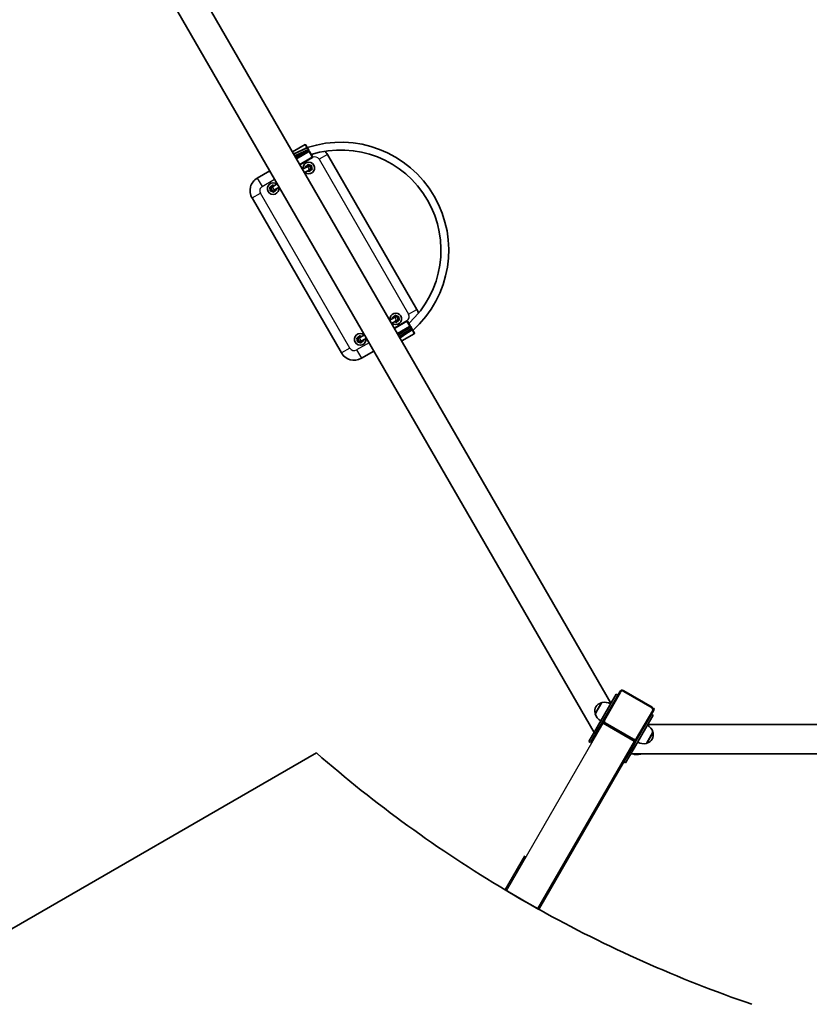
# Model space of a CAD drawing. Units: millimetres. Extents: x -5200 to 5410, y -5471 to 5768.
# Drawn here: x -2283 to -652, y -2406 to -371 of the extents above; entities that cross this region are included whole.
import ezdxf

# ---------------------------------------------------------------- set-up
doc = ezdxf.new("R2010")
doc.units = ezdxf.units.MM
doc.layers.add('Widoczne (ISO)', color=7, linetype='Continuous', lineweight=35)
doc.layers.add('Widoczne wąskie (ISO)', color=7, linetype='Continuous', lineweight=25)

msp = doc.modelspace()

# ---------------------------------------------------------------- linework, layer by layer
at = {"layer": 'Widoczne (ISO)'}
for p, q in [((-2221.2, 104.5), (-1096.2, -1844.1)), ((-2151.6, 104.5), (-1061.4, -1783.8)), ((-1693.4, -629.3), (-1719.3, -644.3)), ((-1692.1, -629.7), (-1689.1, -634.9)), ((-1716.8, -648.6), (-1689.9, -636)), ((-1714.4, -652.7), (-1686.4, -639.6)), ((-1686.4, -639.6), (-1714.4, -652.7)), ((-1688.7, -635.5), (-1688.3, -636.1)), ((-1688.3, -636.1), (-1686.4, -639.6)), ((-1686.4, -639.6), (-1685.4, -641.3)), ((-1685.4, -641.3), (-1685, -642)), ((-1684.3, -643.2), (-1678.1, -654)), ((-1462.2, -969.9), (-1647.2, -649.5)), ((-1678.4, -655.3), (-1704.3, -670.3)), ((-1766.2, -683.6), (-1792.1, -698.5)), ((-1698.5, -680.3), (-1690.3, -675.6)), ((-1694.5, -687.2), (-1686.3, -682.5)), ((-1687.8, -674.1), (-1690.3, -675.6)), ((-1686.3, -682.5), (-1683.8, -681)), ((-1758.9, -715.1), (-1750.7, -710.4)), ((-1758.9, -715.1), (-1761.4, -716.6)), ((-1757.4, -723.5), (-1754.9, -722.1)), ((-1754.9, -722.1), (-1746.7, -717.4)), ((-1803, -739.5), (-1618, -1059.9)), ((-1518.5, -992), (-1510.3, -987.3)), ((-1514.5, -999), (-1506.3, -994.3)), ((-1507.8, -985.9), (-1510.3, -987.3)), ((-1482.9, -994.1), (-1508.7, -1009)), ((-1506.3, -994.3), (-1503.8, -992.8)), ((-1481.5, -994.4), (-1476.3, -1003.5)), ((-1498.6, -1026.5), (-1473.2, -1008.8)), ((-1473.2, -1008.8), (-1498.6, -1026.5)), ((-1473.9, -1012.7), (-1497.2, -1028.9)), ((-1475.7, -1004.5), (-1475.1, -1005.4)), ((-1475.1, -1005.4), (-1473.2, -1008.8)), ((-1473.2, -1008.8), (-1472.2, -1010.6)), ((-1472.2, -1010.6), (-1471.8, -1011.2)), ((-1471.3, -1012), (-1467.5, -1018.7)), ((-1578.9, -1026.9), (-1581.4, -1028.4)), ((-1578.9, -1026.9), (-1570.7, -1022.2)), ((-1577.4, -1035.3), (-1574.9, -1033.8)), ((-1574.9, -1033.8), (-1566.7, -1029.1)), ((-1467.9, -1020.1), (-1493.7, -1035)), ((-1577.1, -1070.9), (-1551.2, -1056)), ((-1089.8, -1833), (-1050.4, -1764.8)), ((-1041.9, -1758), (-1078.4, -1821.1)), ((-1043, -1760.3), (-1076.2, -1817.9)), ((-1047, -1766.8), (-1050.4, -1764.8)), ((-1037.1, -1757.4), (-1037.9, -1757)), ((-976.3, -1791.9), (-1034.8, -1758.2)), ((-1080.3, -1782.4), (-1093.8, -1805.8)), ((-1080.5, -1782.9), (-1080.6, -1782.8)), ((-1093.5, -1805.4), (-1093.6, -1805.4)), ((-974.2, -1808.8), (-1013.6, -1877)), ((-1009.1, -1861.1), (-972.6, -1798)), ((-1007.4, -1857.6), (-974.1, -1800.1)), ((-977.7, -1806.8), (-974.2, -1808.8)), ((-973.8, -1794), (-974.5, -1793.5)), ((-1078.4, -1821.1), (-1084.9, -1832.4)), ((-1077.2, -1825.2), (-1013.2, -1862.2)), ((-1076.2, -1817.9), (-1076.5, -1818.5)), ((-1015.8, -1860.4), (-1074.3, -1826.6)), ((-985.2, -1827.8), (1195.2, -1827.8)), ((-1107.2, -1863.1), (-1089.8, -1833)), ((-1103.7, -1865.1), (-1086.4, -1835)), ((-1086.4, -1835), (-1089.8, -1833)), ((-1086.4, -1835), (-1084.9, -1832.4)), ((-988.1, -1866.8), (-974.6, -1843.4)), ((-974.9, -1843.9), (-974.8, -1843.9)), ((-1103.7, -1865.1), (-1107.2, -1863.1)), ((-1015.6, -1872.4), (-1009.1, -1861.1)), ((-1007.7, -1858.2), (-1007.4, -1857.6)), ((-987.9, -1866.4), (-987.8, -1866.4)), ((-4324.6, -3419.3), (-1669.8, -1886.6)), ((-1017.1, -1875), (-1034.4, -1905.1)), ((-1013.6, -1877), (-1031, -1907.1)), ((-1020, -1888.1), (1230, -1888.1)), ((-1015.6, -1872.4), (-1017.1, -1875)), ((-1017.1, -1875), (-1013.6, -1877)), ((-1001.1, -1889.4), (-1000.4, -1888.1)), ((-1000.9, -1888.9), (-1000.8, -1889)), ((-1208.8, -2207.1), (-1034.4, -1905.1)), ((-1034.4, -1905.1), (-1031, -1907.1)), ((-1279.6, -2169.8), (-1239, -2099.4)), ((-1239, -2099.4), (-1239, -2099.4)), ((-1210.4, -2209.8), (-1279.6, -2169.8)), ((-1208.8, -2207.1), (-1210.4, -2209.8))]:
    msp.add_line(p, q, dxfattribs=at)
for centre, radius, start, end in [((-1692.9, -630.2), 1, 30, 120), ((-1619.5, -847.2), 222.9, 311.8824, 108.1176), ((-1619.5, -847.2), 206.9, 312.8164, 107.1836), ((-1673.1, -664.5), 30, 30, 46.0924), ((-1685.8, -677.6), 12, 229.4712, 190.5288), ((-1678.9, -654.5), 1, 300, 30), ((-1685.8, -677.6), 4, 300, 120), ((-1777.1, -724.5), 30, 120, 210), ((-1759.4, -720.1), 12, 49.4712, 10.5288), ((-1759.4, -720.1), 4, 120, 300), ((-1488.1, -984.9), 30, 13.9076, 30), ((-1505.8, -989.3), 12, 229.4712, 190.5288), ((-1505.8, -989.3), 4, 300, 120), ((-1482.4, -994.9), 1, 30, 120), ((-1579.4, -1031.8), 12, 49.4712, 10.5288), ((-1579.4, -1031.8), 4, 120, 300), ((-1468.4, -1019.2), 1, 300, 30), ((-1592.1, -1044.9), 30, 210, 300), ((-1074.5, -1803.6), 22, 108.2569, 144.8321), ((-1081.1, -1783.7), 1, 60, 108.2569), ((-1074.4, -1803.7), 22, 56.4906, 105.3584), ((-1072.5, -1800.2), 22, 155.1679, 191.7431), ((-1093.1, -1804.5), 1, 191.7431, 240), ((-1072.5, -1800.3), 22, 194.6416, 243.5094), ((-995.9, -1849), 22, 14.6416, 63.5094), ((-995.9, -1849), 22, 335.1679, 11.7431), ((-975.3, -1844.8), 1, 11.7431, 60), ((-993.9, -1845.6), 22, 236.4906, 285.3584), ((-987.3, -1865.5), 1, 240, 288.2569), ((-993.9, -1845.6), 22, 288.2569, 324.8321), ((105, 148.5), 2700.3, 228.9073, 239.1512), ((-1007, -1868.2), 22, 244.7268, 285.3584), ((-1000.3, -1888.1), 1, 240, 288.2569), ((-1006.9, -1868.2), 22, 288.2569, 295.2827), ((105, 148.5), 2700.3, 239.1512, 240.8488), ((105, 148.5), 2700.3, 240.8488, 251.0927)]:
    msp.add_arc(centre, radius, start, end, dxfattribs=at)
for centre, major_axis, start_param, end_param in [((-1039.3, -1759.5), (-2.6, 1.5), 4.712389, 6.283185), ((-975.2, -1796.5), (2.6, -1.5), 0, 1.570796), ((-1075.8, -1822.6), (-2.6, 1.5), 0, 1.570796), ((-1071.4, -1821.5), (-5.2, 3), 0, 1.570796), ((-1012.9, -1855.2), (5.2, -3), 4.712389, 6.283185), ((-1011.7, -1859.6), (2.6, -1.5), 4.712389, 6.283185)]:
    msp.add_ellipse(centre, major_axis=major_axis, ratio=0.984808, start_param=start_param, end_param=end_param, dxfattribs=at)
for points, knots in [([(-1688.7, -635.5), (-1688.8, -635.4), (-1688.8, -635.4), (-1688.9, -635.2), (-1689, -635), (-1689.1, -634.9), (-1689.1, -634.9), (-1689.1, -634.9)], [0, 0, 0, 0, 0.0666128, 0.0666128, 0.2045223, 0.2045223, 0.2054563, 0.2054563, 0.2054563, 0.2054563]), ([(-1684.3, -643.2), (-1684.3, -643.2), (-1684.3, -643.2), (-1684.4, -643), (-1684.5, -642.8), (-1684.7, -642.4), (-1684.8, -642.3), (-1684.9, -642.1), (-1684.9, -642.1), (-1685, -642)], [-0.0008626, -0.0008626, -0.0008626, -0.0008626, 0, 0, 0.0844194, 0.0844194, 0.1273198, 0.1273198, 0.1572965, 0.1572965, 0.1572965, 0.1572965]), ([(-1692.8, -675), (-1692.8, -675), (-1692.8, -674.9), (-1692.7, -674.9), (-1692.6, -674.8), (-1692.4, -674.6), (-1692.3, -674.5), (-1691.8, -674.1), (-1691.4, -673.8), (-1690.7, -673.2), (-1690.3, -672.9), (-1689.6, -672.3), (-1689.2, -672), (-1688.5, -671.4), (-1688.1, -671.1), (-1687.6, -670.7), (-1687.5, -670.5), (-1687.2, -670.3), (-1687.2, -670.3), (-1687.1, -670.2), (-1687.1, -670.2), (-1687.1, -670.2)], [0.4103329, 0.4103329, 0.4103329, 0.4103329, 0.4431765, 0.4431765, 0.4855039, 0.4855039, 0.5532274, 0.5532274, 0.6869466, 0.6869466, 0.8206658, 0.8206658, 0.954385, 0.954385, 1.0881042, 1.0881042, 1.1558277, 1.1558277, 1.1981551, 1.1981551, 1.2309987, 1.2309987, 1.2309987, 1.2309987]), ([(-1687.1, -670.2), (-1687.1, -670.2), (-1687, -670.2), (-1686.9, -670.2), (-1686.8, -670.3), (-1686.6, -670.4), (-1686.4, -670.4), (-1685.8, -670.6), (-1685.3, -670.8), (-1684.4, -671.1), (-1684, -671.3), (-1683.1, -671.6), (-1682.7, -671.8), (-1681.8, -672.1), (-1681.3, -672.3), (-1680.7, -672.5), (-1680.5, -672.6), (-1680.2, -672.7), (-1680.1, -672.7), (-1680, -672.8), (-1680, -672.8), (-1680, -672.8)], [0.4103329, 0.4103329, 0.4103329, 0.4103329, 0.4431765, 0.4431765, 0.4855039, 0.4855039, 0.5532274, 0.5532274, 0.6869466, 0.6869466, 0.8206658, 0.8206658, 0.954385, 0.954385, 1.0881042, 1.0881042, 1.1558277, 1.1558277, 1.1981551, 1.1981551, 1.2309987, 1.2309987, 1.2309987, 1.2309987]), ([(-1692.5, -676.8), (-1692.6, -676.5), (-1692.6, -676.2), (-1692.7, -675.7), (-1692.7, -675.5), (-1692.8, -675.2), (-1692.8, -675.1), (-1692.8, -675), (-1692.8, -675), (-1692.8, -675)], [0.9958903, 0.9958903, 0.9958903, 0.9958903, 1.0881042, 1.0881042, 1.1558277, 1.1558277, 1.1981551, 1.1981551, 1.2309987, 1.2309987, 1.2309987, 1.2309987]), ([(-1684.5, -685), (-1684.5, -685), (-1684.6, -685), (-1684.7, -684.9), (-1684.8, -684.9), (-1685, -684.8), (-1685.2, -684.7), (-1685.8, -684.5), (-1686.3, -684.3), (-1687.2, -684), (-1687.6, -683.8), (-1688.1, -683.6), (-1688.2, -683.6), (-1688.2, -683.6)], [0.4103329, 0.4103329, 0.4103329, 0.4103329, 0.4431765, 0.4431765, 0.4855039, 0.4855039, 0.5532274, 0.5532274, 0.6869466, 0.6869466, 0.8206658, 0.8206658, 0.8404221, 0.8404221, 0.8404221, 0.8404221]), ([(-1678.8, -680.2), (-1678.8, -680.2), (-1678.8, -680.2), (-1678.9, -680.3), (-1678.9, -680.3), (-1679.2, -680.5), (-1679.3, -680.7), (-1679.8, -681.1), (-1680.2, -681.4), (-1680.9, -682), (-1681.3, -682.3), (-1682, -682.9), (-1682.4, -683.2), (-1683.1, -683.8), (-1683.5, -684.1), (-1683.9, -684.5), (-1684.1, -684.6), (-1684.3, -684.8), (-1684.4, -684.9), (-1684.5, -684.9), (-1684.5, -685), (-1684.5, -685)], [0.4103329, 0.4103329, 0.4103329, 0.4103329, 0.4431765, 0.4431765, 0.4855039, 0.4855039, 0.5532274, 0.5532274, 0.6869466, 0.6869466, 0.8206658, 0.8206658, 0.954385, 0.954385, 1.0881042, 1.0881042, 1.1558277, 1.1558277, 1.1981551, 1.1981551, 1.2309987, 1.2309987, 1.2309987, 1.2309987]), ([(-1680, -672.8), (-1680, -672.8), (-1680, -672.8), (-1680, -672.9), (-1680, -673), (-1679.9, -673.3), (-1679.9, -673.5), (-1679.8, -674.1), (-1679.7, -674.6), (-1679.5, -675.5), (-1679.5, -676), (-1679.3, -676.9), (-1679.2, -677.4), (-1679.1, -678.3), (-1679, -678.8), (-1678.9, -679.4), (-1678.8, -679.7), (-1678.8, -679.9), (-1678.8, -680), (-1678.8, -680.1), (-1678.8, -680.2), (-1678.8, -680.2)], [0.4103329, 0.4103329, 0.4103329, 0.4103329, 0.4431765, 0.4431765, 0.4855039, 0.4855039, 0.5532274, 0.5532274, 0.6869466, 0.6869466, 0.8206658, 0.8206658, 0.954385, 0.954385, 1.0881042, 1.0881042, 1.1558277, 1.1558277, 1.1981551, 1.1981551, 1.2309987, 1.2309987, 1.2309987, 1.2309987]), ([(-1766.4, -717.5), (-1766.4, -717.5), (-1766.4, -717.4), (-1766.3, -717.4), (-1766.3, -717.3), (-1766, -717.1), (-1765.9, -717), (-1765.4, -716.6), (-1765, -716.3), (-1764.3, -715.7), (-1763.9, -715.4), (-1763.2, -714.8), (-1762.8, -714.5), (-1762.1, -713.9), (-1761.7, -713.6), (-1761.3, -713.2), (-1761.1, -713), (-1760.9, -712.8), (-1760.8, -712.8), (-1760.7, -712.7), (-1760.7, -712.7), (-1760.7, -712.7)], [0.4103329, 0.4103329, 0.4103329, 0.4103329, 0.4431765, 0.4431765, 0.4855039, 0.4855039, 0.5532274, 0.5532274, 0.6869466, 0.6869466, 0.8206658, 0.8206658, 0.954385, 0.954385, 1.0881042, 1.0881042, 1.1558277, 1.1558277, 1.1981551, 1.1981551, 1.2309987, 1.2309987, 1.2309987, 1.2309987]), ([(-1765.2, -724.9), (-1765.2, -724.9), (-1765.2, -724.8), (-1765.2, -724.7), (-1765.2, -724.6), (-1765.3, -724.4), (-1765.3, -724.1), (-1765.4, -723.5), (-1765.5, -723), (-1765.7, -722.1), (-1765.7, -721.6), (-1765.9, -720.7), (-1766, -720.2), (-1766.1, -719.3), (-1766.2, -718.8), (-1766.3, -718.2), (-1766.4, -718), (-1766.4, -717.7), (-1766.4, -717.6), (-1766.4, -717.5), (-1766.4, -717.5), (-1766.4, -717.5)], [0.4103329, 0.4103329, 0.4103329, 0.4103329, 0.4431765, 0.4431765, 0.4855039, 0.4855039, 0.5532274, 0.5532274, 0.6869466, 0.6869466, 0.8206658, 0.8206658, 0.954385, 0.954385, 1.0881042, 1.0881042, 1.1558277, 1.1558277, 1.1981551, 1.1981551, 1.2309987, 1.2309987, 1.2309987, 1.2309987]), ([(-1758.1, -727.5), (-1758.1, -727.5), (-1758.2, -727.5), (-1758.3, -727.4), (-1758.4, -727.4), (-1758.6, -727.3), (-1758.8, -727.2), (-1759.4, -727), (-1759.9, -726.8), (-1760.8, -726.5), (-1761.2, -726.3), (-1762.1, -726), (-1762.5, -725.8), (-1763.4, -725.5), (-1763.9, -725.3), (-1764.5, -725.1), (-1764.7, -725), (-1765, -724.9), (-1765.1, -724.9), (-1765.1, -724.9), (-1765.2, -724.9), (-1765.2, -724.9)], [0.4103329, 0.4103329, 0.4103329, 0.4103329, 0.4431765, 0.4431765, 0.4855039, 0.4855039, 0.5532274, 0.5532274, 0.6869466, 0.6869466, 0.8206658, 0.8206658, 0.954385, 0.954385, 1.0881042, 1.0881042, 1.1558277, 1.1558277, 1.1981551, 1.1981551, 1.2309987, 1.2309987, 1.2309987, 1.2309987]), ([(-1760.7, -712.7), (-1760.7, -712.7), (-1760.6, -712.7), (-1760.5, -712.7), (-1760.4, -712.8), (-1760.2, -712.9), (-1760, -712.9), (-1759.4, -713.1), (-1758.9, -713.3), (-1758, -713.6), (-1757.6, -713.8), (-1757.1, -714), (-1757, -714), (-1757, -714)], [0.4103329, 0.4103329, 0.4103329, 0.4103329, 0.4431765, 0.4431765, 0.4855039, 0.4855039, 0.5532274, 0.5532274, 0.6869466, 0.6869466, 0.8206658, 0.8206658, 0.8404221, 0.8404221, 0.8404221, 0.8404221]), ([(-1752.4, -722.7), (-1752.4, -722.7), (-1752.4, -722.7), (-1752.5, -722.8), (-1752.6, -722.8), (-1752.8, -723), (-1752.9, -723.2), (-1753.4, -723.6), (-1753.8, -723.9), (-1754.5, -724.5), (-1754.9, -724.8), (-1755.6, -725.4), (-1756, -725.7), (-1756.7, -726.3), (-1757.1, -726.6), (-1757.6, -727), (-1757.7, -727.1), (-1758, -727.3), (-1758, -727.4), (-1758.1, -727.4), (-1758.1, -727.5), (-1758.1, -727.5)], [0.4103329, 0.4103329, 0.4103329, 0.4103329, 0.4431765, 0.4431765, 0.4855039, 0.4855039, 0.5532274, 0.5532274, 0.6869466, 0.6869466, 0.8206658, 0.8206658, 0.954385, 0.954385, 1.0881042, 1.0881042, 1.1558277, 1.1558277, 1.1981551, 1.1981551, 1.2309987, 1.2309987, 1.2309987, 1.2309987]), ([(-1752.7, -720.8), (-1752.6, -721.1), (-1752.6, -721.4), (-1752.5, -721.9), (-1752.5, -722.2), (-1752.4, -722.4), (-1752.4, -722.5), (-1752.4, -722.6), (-1752.4, -722.7), (-1752.4, -722.7)], [0.9958903, 0.9958903, 0.9958903, 0.9958903, 1.0881042, 1.0881042, 1.1558277, 1.1558277, 1.1981551, 1.1981551, 1.2309987, 1.2309987, 1.2309987, 1.2309987]), ([(-1512.8, -986.7), (-1512.8, -986.7), (-1512.8, -986.7), (-1512.7, -986.6), (-1512.6, -986.6), (-1512.4, -986.4), (-1512.3, -986.3), (-1511.8, -985.9), (-1511.4, -985.6), (-1510.7, -984.9), (-1510.3, -984.6), (-1509.6, -984.1), (-1509.2, -983.7), (-1508.5, -983.1), (-1508.1, -982.8), (-1507.6, -982.4), (-1507.5, -982.3), (-1507.2, -982.1), (-1507.2, -982), (-1507.1, -982), (-1507.1, -981.9), (-1507.1, -981.9)], [0.4103329, 0.4103329, 0.4103329, 0.4103329, 0.4431765, 0.4431765, 0.4855039, 0.4855039, 0.5532274, 0.5532274, 0.6869466, 0.6869466, 0.8206658, 0.8206658, 0.954385, 0.954385, 1.0881042, 1.0881042, 1.1558277, 1.1558277, 1.1981551, 1.1981551, 1.2309987, 1.2309987, 1.2309987, 1.2309987]), ([(-1512.5, -988.6), (-1512.6, -988.3), (-1512.6, -988), (-1512.7, -987.5), (-1512.7, -987.2), (-1512.8, -987), (-1512.8, -986.9), (-1512.8, -986.8), (-1512.8, -986.7), (-1512.8, -986.7)], [0.9958903, 0.9958903, 0.9958903, 0.9958903, 1.0881042, 1.0881042, 1.1558277, 1.1558277, 1.1981551, 1.1981551, 1.2309987, 1.2309987, 1.2309987, 1.2309987]), ([(-1504.5, -996.7), (-1504.5, -996.7), (-1504.6, -996.7), (-1504.7, -996.7), (-1504.8, -996.7), (-1505, -996.6), (-1505.2, -996.5), (-1505.8, -996.3), (-1506.3, -996.1), (-1507.2, -995.8), (-1507.6, -995.6), (-1508.1, -995.4), (-1508.2, -995.4), (-1508.2, -995.4)], [0.4103329, 0.4103329, 0.4103329, 0.4103329, 0.4431765, 0.4431765, 0.4855039, 0.4855039, 0.5532274, 0.5532274, 0.6869466, 0.6869466, 0.8206658, 0.8206658, 0.8404221, 0.8404221, 0.8404221, 0.8404221]), ([(-1507.1, -981.9), (-1507.1, -981.9), (-1507, -982), (-1506.9, -982), (-1506.8, -982), (-1506.6, -982.1), (-1506.4, -982.2), (-1505.8, -982.4), (-1505.3, -982.6), (-1504.4, -982.9), (-1504, -983.1), (-1503.1, -983.4), (-1502.7, -983.6), (-1501.8, -983.9), (-1501.3, -984.1), (-1500.7, -984.3), (-1500.5, -984.4), (-1500.2, -984.5), (-1500.1, -984.5), (-1500, -984.5), (-1500, -984.5), (-1500, -984.5)], [0.4103329, 0.4103329, 0.4103329, 0.4103329, 0.4431765, 0.4431765, 0.4855039, 0.4855039, 0.5532274, 0.5532274, 0.6869466, 0.6869466, 0.8206658, 0.8206658, 0.954385, 0.954385, 1.0881042, 1.0881042, 1.1558277, 1.1558277, 1.1981551, 1.1981551, 1.2309987, 1.2309987, 1.2309987, 1.2309987]), ([(-1498.8, -991.9), (-1498.8, -991.9), (-1498.8, -992), (-1498.9, -992), (-1498.9, -992.1), (-1499.2, -992.3), (-1499.3, -992.4), (-1499.8, -992.8), (-1500.2, -993.1), (-1500.9, -993.7), (-1501.3, -994.1), (-1502, -994.6), (-1502.4, -994.9), (-1503.1, -995.6), (-1503.5, -995.9), (-1503.9, -996.3), (-1504.1, -996.4), (-1504.3, -996.6), (-1504.4, -996.6), (-1504.5, -996.7), (-1504.5, -996.7), (-1504.5, -996.7)], [0.4103329, 0.4103329, 0.4103329, 0.4103329, 0.4431765, 0.4431765, 0.4855039, 0.4855039, 0.5532274, 0.5532274, 0.6869466, 0.6869466, 0.8206658, 0.8206658, 0.954385, 0.954385, 1.0881042, 1.0881042, 1.1558277, 1.1558277, 1.1981551, 1.1981551, 1.2309987, 1.2309987, 1.2309987, 1.2309987]), ([(-1500, -984.5), (-1500, -984.5), (-1500, -984.6), (-1500, -984.7), (-1500, -984.8), (-1499.9, -985.1), (-1499.9, -985.3), (-1499.8, -985.9), (-1499.7, -986.4), (-1499.5, -987.3), (-1499.5, -987.8), (-1499.3, -988.7), (-1499.2, -989.2), (-1499.1, -990.1), (-1499, -990.6), (-1498.9, -991.2), (-1498.8, -991.4), (-1498.8, -991.7), (-1498.8, -991.8), (-1498.8, -991.9), (-1498.8, -991.9), (-1498.8, -991.9)], [0.4103329, 0.4103329, 0.4103329, 0.4103329, 0.4431765, 0.4431765, 0.4855039, 0.4855039, 0.5532274, 0.5532274, 0.6869466, 0.6869466, 0.8206658, 0.8206658, 0.954385, 0.954385, 1.0881042, 1.0881042, 1.1558277, 1.1558277, 1.1981551, 1.1981551, 1.2309987, 1.2309987, 1.2309987, 1.2309987]), ([(-1475.7, -1004.5), (-1475.7, -1004.4), (-1475.8, -1004.3), (-1476, -1003.9), (-1476.2, -1003.7), (-1476.3, -1003.5), (-1476.3, -1003.5), (-1476.3, -1003.5)], [0, 0, 0, 0, 0.0666128, 0.0666128, 0.2045223, 0.2045223, 0.2054563, 0.2054563, 0.2054563, 0.2054563]), ([(-1471.3, -1012), (-1471.3, -1012), (-1471.3, -1012), (-1471.4, -1011.9), (-1471.5, -1011.7), (-1471.7, -1011.5), (-1471.7, -1011.4), (-1471.8, -1011.2), (-1471.8, -1011.2), (-1471.8, -1011.2)], [-0.0008626, -0.0008626, -0.0008626, -0.0008626, 0, 0, 0.0844194, 0.0844194, 0.1273198, 0.1273198, 0.1572965, 0.1572965, 0.1572965, 0.1572965]), ([(-1586.4, -1029.2), (-1586.4, -1029.2), (-1586.4, -1029.2), (-1586.3, -1029.1), (-1586.3, -1029.1), (-1586, -1028.9), (-1585.9, -1028.8), (-1585.4, -1028.4), (-1585, -1028.1), (-1584.3, -1027.4), (-1583.9, -1027.1), (-1583.2, -1026.6), (-1582.8, -1026.2), (-1582.1, -1025.6), (-1581.7, -1025.3), (-1581.3, -1024.9), (-1581.1, -1024.8), (-1580.9, -1024.6), (-1580.8, -1024.5), (-1580.7, -1024.5), (-1580.7, -1024.4), (-1580.7, -1024.4)], [0.4103329, 0.4103329, 0.4103329, 0.4103329, 0.4431765, 0.4431765, 0.4855039, 0.4855039, 0.5532274, 0.5532274, 0.6869466, 0.6869466, 0.8206658, 0.8206658, 0.954385, 0.954385, 1.0881042, 1.0881042, 1.1558277, 1.1558277, 1.1981551, 1.1981551, 1.2309987, 1.2309987, 1.2309987, 1.2309987]), ([(-1585.2, -1036.6), (-1585.2, -1036.6), (-1585.2, -1036.6), (-1585.2, -1036.5), (-1585.2, -1036.4), (-1585.3, -1036.1), (-1585.3, -1035.9), (-1585.4, -1035.3), (-1585.5, -1034.8), (-1585.7, -1033.9), (-1585.7, -1033.4), (-1585.9, -1032.5), (-1586, -1032), (-1586.1, -1031.1), (-1586.2, -1030.6), (-1586.3, -1030), (-1586.4, -1029.7), (-1586.4, -1029.5), (-1586.4, -1029.4), (-1586.4, -1029.3), (-1586.4, -1029.2), (-1586.4, -1029.2)], [0.4103329, 0.4103329, 0.4103329, 0.4103329, 0.4431765, 0.4431765, 0.4855039, 0.4855039, 0.5532274, 0.5532274, 0.6869466, 0.6869466, 0.8206658, 0.8206658, 0.954385, 0.954385, 1.0881042, 1.0881042, 1.1558277, 1.1558277, 1.1981551, 1.1981551, 1.2309987, 1.2309987, 1.2309987, 1.2309987]), ([(-1578.1, -1039.2), (-1578.1, -1039.2), (-1578.2, -1039.2), (-1578.3, -1039.2), (-1578.4, -1039.2), (-1578.6, -1039.1), (-1578.8, -1039), (-1579.4, -1038.8), (-1579.9, -1038.6), (-1580.8, -1038.3), (-1581.2, -1038.1), (-1582.1, -1037.8), (-1582.5, -1037.6), (-1583.4, -1037.3), (-1583.9, -1037.1), (-1584.5, -1036.9), (-1584.7, -1036.8), (-1585, -1036.7), (-1585.1, -1036.7), (-1585.1, -1036.6), (-1585.2, -1036.6), (-1585.2, -1036.6)], [0.4103329, 0.4103329, 0.4103329, 0.4103329, 0.4431765, 0.4431765, 0.4855039, 0.4855039, 0.5532274, 0.5532274, 0.6869466, 0.6869466, 0.8206658, 0.8206658, 0.954385, 0.954385, 1.0881042, 1.0881042, 1.1558277, 1.1558277, 1.1981551, 1.1981551, 1.2309987, 1.2309987, 1.2309987, 1.2309987]), ([(-1580.7, -1024.4), (-1580.7, -1024.4), (-1580.6, -1024.5), (-1580.5, -1024.5), (-1580.4, -1024.5), (-1580.2, -1024.6), (-1580, -1024.7), (-1579.4, -1024.9), (-1578.9, -1025.1), (-1578, -1025.4), (-1577.6, -1025.6), (-1577.1, -1025.8), (-1577, -1025.8), (-1577, -1025.8)], [0.4103329, 0.4103329, 0.4103329, 0.4103329, 0.4431765, 0.4431765, 0.4855039, 0.4855039, 0.5532274, 0.5532274, 0.6869466, 0.6869466, 0.8206658, 0.8206658, 0.8404221, 0.8404221, 0.8404221, 0.8404221]), ([(-1572.4, -1034.4), (-1572.4, -1034.4), (-1572.4, -1034.5), (-1572.5, -1034.5), (-1572.6, -1034.6), (-1572.8, -1034.8), (-1572.9, -1034.9), (-1573.4, -1035.3), (-1573.8, -1035.6), (-1574.5, -1036.2), (-1574.9, -1036.6), (-1575.6, -1037.1), (-1576, -1037.4), (-1576.7, -1038.1), (-1577.1, -1038.4), (-1577.6, -1038.8), (-1577.7, -1038.9), (-1578, -1039.1), (-1578, -1039.1), (-1578.1, -1039.2), (-1578.1, -1039.2), (-1578.1, -1039.2)], [0.4103329, 0.4103329, 0.4103329, 0.4103329, 0.4431765, 0.4431765, 0.4855039, 0.4855039, 0.5532274, 0.5532274, 0.6869466, 0.6869466, 0.8206658, 0.8206658, 0.954385, 0.954385, 1.0881042, 1.0881042, 1.1558277, 1.1558277, 1.1981551, 1.1981551, 1.2309987, 1.2309987, 1.2309987, 1.2309987]), ([(-1572.7, -1032.6), (-1572.6, -1032.9), (-1572.6, -1033.2), (-1572.5, -1033.7), (-1572.5, -1033.9), (-1572.4, -1034.2), (-1572.4, -1034.3), (-1572.4, -1034.4), (-1572.4, -1034.4), (-1572.4, -1034.4)], [0.9958903, 0.9958903, 0.9958903, 0.9958903, 1.0881042, 1.0881042, 1.1558277, 1.1558277, 1.1981551, 1.1981551, 1.2309987, 1.2309987, 1.2309987, 1.2309987]), ([(-1043, -1760.3), (-1042.6, -1759.8), (-1042.3, -1759.3), (-1041.3, -1758.5), (-1040.8, -1758.1), (-1039.6, -1757.6), (-1039, -1757.5), (-1037.8, -1757.3), (-1037.1, -1757.4), (-1035.9, -1757.6), (-1035.3, -1757.9), (-1034.8, -1758.2)], [3.141593, 3.141593, 3.141593, 3.141593, 3.455752, 3.455752, 3.769911, 3.769911, 4.08407, 4.08407, 4.39823, 4.39823, 4.712389, 4.712389, 4.712389, 4.712389]), ([(-976.3, -1791.9), (-975.8, -1792.2), (-975.3, -1792.6), (-974.5, -1793.6), (-974.1, -1794.1), (-973.6, -1795.2), (-973.4, -1795.8), (-973.3, -1797.1), (-973.3, -1797.7), (-973.6, -1798.9), (-973.8, -1799.5), (-974.1, -1800.1)], [4.712389, 4.712389, 4.712389, 4.712389, 5.026548, 5.026548, 5.340708, 5.340708, 5.654867, 5.654867, 5.969026, 5.969026, 6.283185, 6.283185, 6.283185, 6.283185])]:
    msp.add_open_spline(points, degree=3, knots=knots, dxfattribs=at)
at = {"layer": 'Widoczne wąskie (ISO)'}
for p, q in [((-1689.9, -635.5), (-1693.4, -629.3)), ((-1716.4, -649.3), (-1688.3, -636.1)), ((-1685.4, -641.3), (-1713.4, -654.5)), ((-1712.8, -655.5), (-1687.9, -643.7)), ((-1687.9, -643.7), (-1711.7, -657.5)), ((-1711.2, -658.3), (-1687.4, -644.5)), ((-1690.8, -635.9), (-1695.3, -638.5)), ((-1690.6, -636.3), (-1690.8, -635.9)), ((-1687.9, -643.7), (-1687.4, -644.5)), ((-1678.4, -655.3), (-1685.5, -643.1)), ((-1647.2, -649.5), (-1664.5, -659.5)), ((-1704, -670.8), (-1678.1, -655.8)), ((-1678.4, -655.3), (-1678.1, -655.8)), ((-1664.5, -659.5), (-1479.5, -979.9)), ((-1792.1, -698.5), (-1782.1, -715.8)), ((-1782.1, -715.8), (-1756.2, -700.9)), ((-1803, -739.5), (-1785.7, -729.5)), ((-1600.7, -1049.9), (-1785.7, -729.5)), ((-1479.5, -979.9), (-1462.2, -969.9)), ((-1483.1, -993.6), (-1509, -1008.5)), ((-1483.1, -993.6), (-1482.9, -994.1)), ((-1476.9, -1004.4), (-1482.9, -994.1)), ((-1477.8, -1004.9), (-1502.7, -1019.3)), ((-1502.4, -1020), (-1477.4, -1005.6)), ((-1477.4, -1005.6), (-1501.2, -1022.1)), ((-1500.6, -1023.1), (-1475.1, -1005.4)), ((-1472.2, -1010.6), (-1497.6, -1028.2)), ((-1479.9, -1016.9), (-1474.3, -1013.7)), ((-1477.4, -1005.6), (-1477.8, -1004.9)), ((-1474.5, -1013.2), (-1474.3, -1013.7)), ((-1467.9, -1020.1), (-1472.4, -1012.2)), ((-1600.7, -1049.9), (-1618, -1059.9)), ((-1561.2, -1038.7), (-1587.1, -1053.6)), ((-1587.1, -1053.6), (-1577.1, -1070.9)), ((-1074.3, -1818.6), (-1041.1, -1761)), ((-1034.8, -1758.2), (-1035.6, -1759.6)), ((-1035.6, -1759.6), (-977.2, -1793.4)), ((-1094, -1804.7), (-1081.4, -1782.8)), ((-1080.6, -1782.8), (-1093.6, -1805.4)), ((-975.7, -1798.8), (-1008.9, -1856.3)), ((-976.3, -1791.9), (-977.2, -1793.4)), ((-1277, -2171.3), (-1077.2, -1825.2)), ((-1074.3, -1826.6), (-1074, -1826)), ((-1074, -1826), (-1072.8, -1824)), ((-1074, -1826), (-1015.5, -1859.8)), ((-1014.3, -1857.8), (-1072.8, -1824)), ((-987.8, -1866.4), (-974.8, -1843.9)), ((-974.3, -1844.6), (-987, -1866.5)), ((-1013.2, -1862.2), (-1213, -2208.3)), ((-1015.5, -1859.8), (-1015.8, -1860.4)), ((-1015.5, -1859.8), (-1014.3, -1857.8)), ((-1000.8, -1889), (-1000.3, -1888.1)), ((-999.4, -1888.1), (-1000, -1889.1))]:
    msp.add_line(p, q, dxfattribs=at)
for centre, radius, start, end in [((-1685.8, -677.6), 6.01, 251.7629, 168.2371), ((-1673.1, -664.5), 10, 30, 120), ((-1777.1, -724.5), 10, 120, 210), ((-1759.4, -720.1), 6.01, 71.7629, 348.2371), ((-1505.8, -989.3), 6.01, 251.7629, 168.2371), ((-1488.1, -984.9), 10, 300, 30), ((-1579.4, -1031.8), 6.01, 71.7629, 348.2371), ((-1592.1, -1044.9), 10, 210, 300)]:
    msp.add_arc(centre, radius, start, end, dxfattribs=at)
for centre, major_axis, ratio, start_param, end_param in [((-1690.2, -635), (0.411, -0.911), 0.061837, 0.030259, 1.016538), ((-1685.5, -643.1), (0.747, -0.665), 0.017346, 1.623193, 2.459605), ((-1688.3, -679), (-2, 3.46), 0.707107, 3.141593, 6.283185), ((-1756.9, -718.6), (-2, 3.46), 0.707107, 0, 3.141593), ((-1508.3, -990.8), (-2, 3.46), 0.707107, 3.141593, 6.283185), ((-1477, -1004.3), (0.398, -0.918), 0.02364, 0.382262, 1.368541), ((-1472.2, -1012.6), (-0.73, 0.683), 0.125029, 5.102655, 5.939067), ((-1576.9, -1030.4), (-2, 3.46), 0.707107, 0, 3.141593), ((-1041.2, -1761.3), (-1.73, 1), 0.173648, 4.712389, 6.283185), ((-1037.6, -1763), (-3.46, 2), 0.984808, 4.712389, 6.283185), ((-979.1, -1796.8), (3.46, -2), 0.984808, 0, 1.570796), ((-975.8, -1799.1), (1.73, -1), 0.173648, 0, 1.570796), ((-1071, -1820.9), (-5.2, 3), 0.984808, 0, 1.570796), ((-1074.5, -1818.9), (-1.73, 1), 0.173648, 4.712389, 6.283185), ((-1070.8, -1820.6), (-3.46, 2), 0.984808, 0, 1.570796), ((-1012.5, -1854.6), (5.2, -3), 0.984808, 4.712389, 6.283185), ((-1012.4, -1854.3), (3.46, -2), 0.984808, 4.712389, 6.283185), ((-1009.1, -1856.6), (1.73, -1), 0.173648, 0, 1.570796), ((-1018.2, -1870.9), (2.6, -1.5), 0.984808, 6.276314, 6.283185), ((-1211.4, -2205.6), (-1.52, -2.64), 0.984808, 1.563925, 1.570796)]:
    msp.add_ellipse(centre, major_axis=major_axis, ratio=ratio, start_param=start_param, end_param=end_param, dxfattribs=at)
for points in [[(-1689.9, -635.5), (-1690.2, -635.6), (-1690.5, -635.8), (-1690.8, -635.9)], [(-1689.9, -636), (-1689.8, -636), (-1689.8, -635.9), (-1689.7, -635.9)], [(-1476.9, -1004.4), (-1477.2, -1004.6), (-1477.5, -1004.7), (-1477.8, -1004.9)], [(-1477.4, -1005.6), (-1477.1, -1005.4), (-1476.9, -1005.2), (-1476.6, -1005.1)]]:
    msp.add_open_spline(points, degree=3, dxfattribs=at)
for points, knots in [([(-1689.1, -634.9), (-1689.1, -634.8), (-1689.1, -634.9), (-1689.2, -634.9), (-1689.2, -635), (-1689.4, -635.2), (-1689.4, -635.2), (-1689.6, -635.3), (-1689.7, -635.4), (-1689.8, -635.4), (-1689.8, -635.4), (-1689.9, -635.5)], [-2.5134371, -2.5134371, -2.5134371, -2.5134371, -2.4318638, -2.4318638, -2.3412937, -2.3412937, -2.2716244, -2.2716244, -2.2180327, -2.2180327, -2.1845378, -2.1845378, -2.1845378, -2.1845378]), ([(-1689.7, -635.9), (-1689.7, -635.9), (-1689.6, -635.8), (-1689.3, -635.7), (-1689.2, -635.7), (-1688.9, -635.5), (-1688.8, -635.5), (-1688.7, -635.5)], [2.1845378, 2.1845378, 2.1845378, 2.1845378, 2.2180327, 2.2180327, 2.2716244, 2.2716244, 2.3062151, 2.3062151, 2.3062151, 2.3062151]), ([(-1686.1, -642.6), (-1686.3, -642.8), (-1686.6, -643), (-1687.2, -643.4), (-1687.5, -643.6), (-1687.9, -643.7)], [-0.2391763, -0.2391763, -0.2391763, -0.2391763, -0.1195882, -0.1195882, 0, 0, 0, 0]), ([(-1687.4, -644.5), (-1687.1, -644.3), (-1686.7, -644.1), (-1686.1, -643.6), (-1685.8, -643.4), (-1685.5, -643.1)], [0, 0, 0, 0, 0.1195882, 0.1195882, 0.2391763, 0.2391763, 0.2391763, 0.2391763]), ([(-1685, -642), (-1685.1, -642), (-1685.3, -642.1), (-1685.6, -642.3), (-1685.7, -642.3), (-1685.9, -642.5), (-1686, -642.5), (-1686.1, -642.6)], [0.7104328, 0.7104328, 0.7104328, 0.7104328, 0.7696106, 0.7696106, 0.8195838, 0.8195838, 0.850817, 0.850817, 0.850817, 0.850817]), ([(-1685.5, -643.1), (-1685.5, -643), (-1685.5, -643), (-1685.4, -642.8), (-1685.3, -642.8), (-1685.1, -642.7), (-1685, -642.7), (-1684.8, -642.8), (-1684.7, -642.8), (-1684.5, -643), (-1684.4, -643.1), (-1684.3, -643.2), (-1684.3, -643.2), (-1684.3, -643.2)], [-0.850817, -0.850817, -0.850817, -0.850817, -0.8195838, -0.8195838, -0.7696106, -0.7696106, -0.7046454, -0.7046454, -0.6319938, -0.6319938, -0.5489297, -0.5489297, -0.5131879, -0.5131879, -0.5131879, -0.5131879]), ([(-1476.3, -1003.5), (-1476.3, -1003.5), (-1476.3, -1003.5), (-1476.3, -1003.7), (-1476.3, -1003.8), (-1476.4, -1004.1), (-1476.4, -1004.2), (-1476.6, -1004.3), (-1476.6, -1004.3), (-1476.8, -1004.4), (-1476.8, -1004.4), (-1476.9, -1004.4)], [-2.5134371, -2.5134371, -2.5134371, -2.5134371, -2.4318638, -2.4318638, -2.3412937, -2.3412937, -2.2716244, -2.2716244, -2.2180327, -2.2180327, -2.1845378, -2.1845378, -2.1845378, -2.1845378]), ([(-1476.6, -1005.1), (-1476.5, -1005.1), (-1476.4, -1005), (-1476.2, -1004.9), (-1476, -1004.8), (-1475.8, -1004.6), (-1475.7, -1004.6), (-1475.7, -1004.5)], [2.1845378, 2.1845378, 2.1845378, 2.1845378, 2.2180327, 2.2180327, 2.2716244, 2.2716244, 2.3062151, 2.3062151, 2.3062151, 2.3062151]), ([(-1474.3, -1013.7), (-1473.9, -1013.5), (-1473.6, -1013.2), (-1473, -1012.8), (-1472.6, -1012.5), (-1472.4, -1012.2)], [0, 0, 0, 0, 0.1195882, 0.1195882, 0.2391763, 0.2391763, 0.2391763, 0.2391763]), ([(-1472.8, -1011.9), (-1473.1, -1012.1), (-1473.4, -1012.3), (-1473.7, -1012.6), (-1473.8, -1012.7), (-1473.9, -1012.7)], [-0.2391763, -0.2391763, -0.2391763, -0.2391763, -0.1195882, -0.1195882, -0.0884011, -0.0884011, -0.0884011, -0.0884011]), ([(-1471.8, -1011.2), (-1472, -1011.2), (-1472.1, -1011.3), (-1472.4, -1011.5), (-1472.5, -1011.6), (-1472.7, -1011.8), (-1472.8, -1011.8), (-1472.8, -1011.9)], [0.7104328, 0.7104328, 0.7104328, 0.7104328, 0.7696106, 0.7696106, 0.8195838, 0.8195838, 0.850817, 0.850817, 0.850817, 0.850817]), ([(-1472.4, -1012.2), (-1472.3, -1012.2), (-1472.3, -1012.1), (-1472.2, -1012), (-1472.2, -1011.9), (-1472, -1011.8), (-1471.9, -1011.8), (-1471.7, -1011.8), (-1471.7, -1011.9), (-1471.5, -1011.9), (-1471.4, -1012), (-1471.4, -1012), (-1471.3, -1012), (-1471.3, -1012)], [-0.850817, -0.850817, -0.850817, -0.850817, -0.8195838, -0.8195838, -0.7696106, -0.7696106, -0.7046454, -0.7046454, -0.6319938, -0.6319938, -0.5489297, -0.5489297, -0.5131879, -0.5131879, -0.5131879, -0.5131879])]:
    msp.add_open_spline(points, degree=3, knots=knots, dxfattribs=at)

doc.saveas('drawing.dxf')
